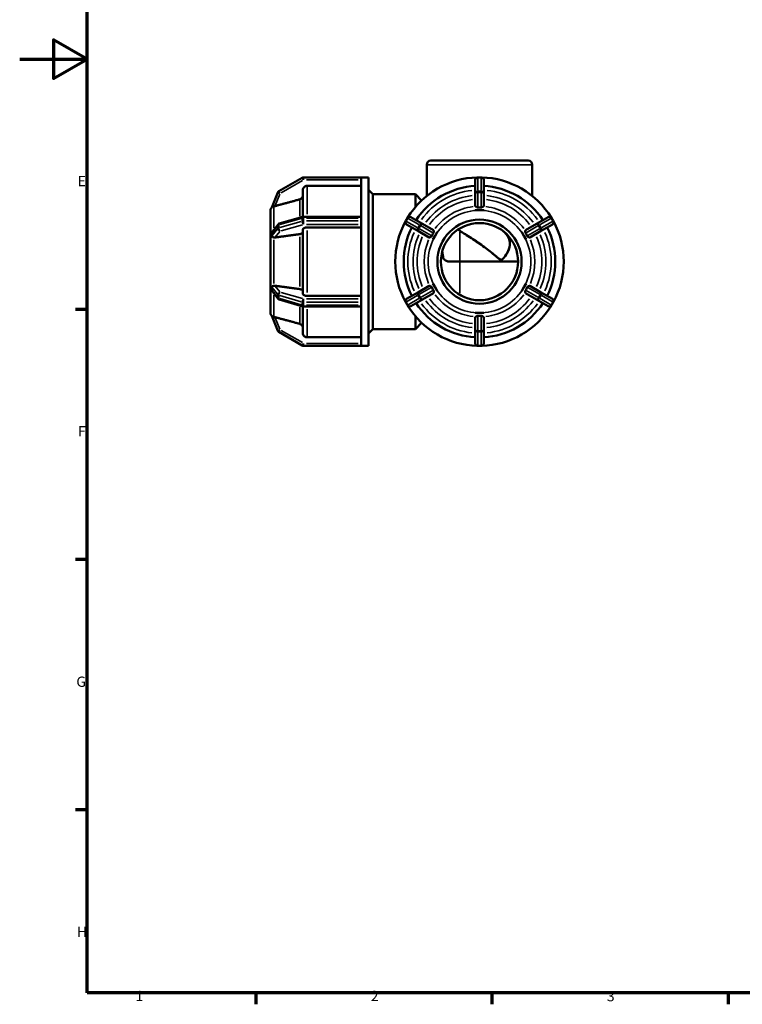
# Model space of a CAD drawing. Units: millimetres. Extents: x 0 to 898, y 0 to 594.
# Drawn here: x 0 to 214, y 17 to 309 of the extents above; entities that cross this region are included whole.
import ezdxf

# ---------------------------------------------------------------- set-up
doc = ezdxf.new("R2010")
doc.units = ezdxf.units.MM
for name, color, linetype, lineweight in [('Border (ANSI)', 7, 'Continuous', 70), ('Visible (ANSI)', 7, 'Continuous', 50), ('Visible Narrow (ANSI)', 7, 'Continuous', 35)]:
    doc.layers.add(name, color=color, linetype=linetype, lineweight=lineweight)
doc.styles.add('Note Text (ANSI)', font='tahoma.ttf')

# ---------------------------------------------------------------- blocks, each defined once
blk = doc.blocks.new('Borders Default Border')
at = {"layer": 'Border (ANSI)'}
for p, q in [((20, 222.75), (16.55, 222.75)), ((20, 148.5), (16.55, 148.5)), ((20, 74.25), (16.55, 74.25)), ((70.08, 20), (70.08, 16.55)), ((140.17, 20), (140.17, 16.55)), ((210.25, 20), (210.25, 16.55))]:
    blk.add_line(p, q, dxfattribs=at)
at = {"layer": 'Border (ANSI)', "flags": 128}
for points in [[(20, 20), (20, 574), (821, 574), (821, 20), (20, 20)], [(0, 297), (20, 297), (10, 302.77), (10, 291.23), (20, 297)]]:
    blk.add_lwpolyline(points, dxfattribs=at)
at = {"layer": 'Border (ANSI)', "char_height": 3.05, "attachment_point": 7, "style": 'Note Text (ANSI)'}
for s, insert in [('E', (17.21, 258.35)), ('F', (17.29, 184.1)), ('G', (16.81, 109.79)), ('H', (16.97, 35.6)), ('1', (34.35, 16.55)), ('2', (104.2, 16.55)), ('3', (174.26, 16.49))]:
    blk.add_mtext(s, dxfattribs=dict(at, insert=insert))

msp = doc.modelspace()

# ---------------------------------------------------------------- linework, layer by layer
at = {"layer": 'Visible (ANSI)'}
for p, q in [((122.034, 266.927), (150.886, 266.927)), ((120.784, 256.402), (120.784, 265.677)), ((152.136, 256.402), (152.136, 265.677)), ((83.869, 261.827), (76.885, 257.795)), ((101.3, 261.927), (84.244, 261.927)), ((101.3, 261.927), (101.3, 261.92)), ((103.5, 261.927), (101.3, 261.927)), ((101.3, 261.92), (101.3, 249.947)), ((103.5, 261.927), (103.5, 211.927)), ((135.21, 261.177), (135.21, 257.145)), ((136.96, 261.927), (135.96, 261.927)), ((137.71, 257.145), (137.71, 261.177)), ((76.563, 257.423), (74.798, 252.997)), ((84.043, 250.208), (84.043, 258.141)), ((101.3, 259.393), (85.293, 259.393)), ((104.82, 256.927), (103.5, 258.247)), ((135.21, 257.145), (135.21, 253.414)), ((137.71, 253.414), (137.71, 257.145)), ((104.82, 256.927), (104.82, 216.927)), ((117.428, 256.927), (104.82, 256.927)), ((117.428, 256.927), (117.428, 253.138)), ((119.273, 255.082), (117.428, 256.927)), ((74.461, 252.153), (74.46, 252.15)), ((74.46, 245.621), (74.46, 252.15)), ((74.46, 252.15), (74.461, 252.149)), ((135.21, 252.15), (135.21, 252.153)), ((136.46, 252.15), (135.21, 252.15)), ((135.21, 252.149), (135.21, 252.15)), ((137.71, 252.15), (136.46, 252.15)), ((137.71, 252.153), (137.71, 252.15)), ((137.71, 252.15), (137.71, 252.149)), ((77.052, 248.19), (84.036, 250.206)), ((84.244, 250.235), (101.3, 250.235)), ((101.3, 249.947), (101.3, 249.86)), ((101.3, 249.86), (101.3, 249.427)), ((101.3, 249.427), (101.3, 248.994)), ((101.3, 248.994), (101.3, 248.9)), ((101.3, 248.9), (101.3, 224.954)), ((115.059, 249.86), (114.559, 248.994)), ((119.576, 248.119), (116.084, 250.135)), ((156.836, 250.135), (153.344, 248.119)), ((158.36, 248.994), (157.86, 249.86)), ((74.46, 245.621), (74.461, 245.623)), ((74.46, 244.539), (74.46, 245.621)), ((74.984, 245.819), (76.674, 247.937)), ((84.043, 227.403), (84.043, 246.451)), ((101.3, 247.077), (85.293, 247.077)), ((114.834, 247.97), (118.326, 245.954)), ((118.326, 245.954), (121.557, 244.088)), ((122.807, 246.253), (119.576, 248.119)), ((123.901, 245.621), (123.276, 244.539)), ((123.899, 245.623), (123.901, 245.621)), ((123.901, 245.621), (123.902, 245.621)), ((149.017, 245.621), (149.018, 245.621)), ((149.018, 245.621), (149.021, 245.623)), ((149.643, 244.539), (149.018, 245.621)), ((153.344, 248.119), (150.112, 246.253)), ((151.362, 244.088), (154.594, 245.954)), ((154.594, 245.954), (158.086, 247.97)), ((74.46, 243.456), (74.46, 244.539)), ((74.461, 243.458), (74.46, 243.456)), ((74.46, 243.456), (74.461, 243.456)), ((74.46, 230.398), (74.46, 243.456)), ((122.651, 243.456), (122.649, 243.458)), ((123.276, 244.539), (122.651, 243.456)), ((122.652, 243.456), (122.651, 243.456)), ((150.268, 243.456), (149.643, 244.539)), ((150.268, 243.456), (150.267, 243.456)), ((150.271, 243.458), (150.268, 243.456)), ((130.672, 236.927), (127.692, 236.927)), ((147.915, 236.927), (130.672, 236.927)), ((74.461, 230.399), (74.46, 230.398)), ((74.46, 229.316), (74.46, 230.398)), ((74.46, 230.398), (74.461, 230.397)), ((74.46, 228.233), (74.46, 229.316)), ((74.461, 228.232), (74.46, 228.233)), ((74.46, 221.704), (74.46, 228.233)), ((76.674, 225.918), (74.984, 228.036)), ((118.326, 227.901), (114.834, 225.885)), ((121.557, 229.767), (118.326, 227.901)), ((122.649, 230.397), (122.651, 230.398)), ((122.651, 230.398), (122.652, 230.399)), ((122.651, 230.398), (123.276, 229.316)), ((123.276, 229.316), (123.901, 228.233)), ((123.901, 228.233), (123.899, 228.232)), ((123.902, 228.234), (123.901, 228.233)), ((149.018, 228.233), (149.017, 228.234)), ((149.018, 228.233), (149.643, 229.316)), ((149.021, 228.232), (149.018, 228.233)), ((149.643, 229.316), (150.268, 230.398)), ((150.267, 230.399), (150.268, 230.398)), ((150.268, 230.398), (150.271, 230.397)), ((154.594, 227.901), (151.362, 229.767)), ((158.086, 225.885), (154.594, 227.901)), ((84.036, 223.649), (77.052, 225.665)), ((85.293, 226.777), (101.3, 226.777)), ((116.084, 223.72), (119.576, 225.736)), ((119.576, 225.736), (122.807, 227.602)), ((150.112, 227.602), (153.344, 225.736)), ((153.344, 225.736), (156.836, 223.72)), ((84.043, 215.714), (84.043, 223.647)), ((101.3, 223.619), (84.244, 223.619)), ((101.3, 224.954), (101.3, 224.86)), ((101.3, 224.86), (101.3, 224.427)), ((101.3, 224.427), (101.3, 223.994)), ((101.3, 223.994), (101.3, 223.908)), ((101.3, 223.908), (101.3, 211.935)), ((114.559, 224.86), (115.059, 223.994)), ((157.86, 223.994), (158.36, 224.86)), ((74.461, 221.705), (74.46, 221.704)), ((74.46, 221.704), (74.461, 221.701)), ((74.798, 220.857), (76.563, 216.432)), ((117.428, 220.717), (117.428, 216.927)), ((135.21, 221.704), (135.21, 221.705)), ((135.21, 221.704), (136.46, 221.704)), ((135.21, 221.701), (135.21, 221.704)), ((135.21, 220.441), (135.21, 216.71)), ((136.46, 221.704), (137.71, 221.704)), ((137.71, 221.705), (137.71, 221.704)), ((137.71, 221.704), (137.71, 221.701)), ((137.71, 216.71), (137.71, 220.441)), ((104.82, 216.927), (103.5, 215.607)), ((117.428, 216.927), (104.82, 216.927)), ((119.273, 218.772), (117.428, 216.927)), ((135.21, 216.71), (135.21, 212.677)), ((137.71, 212.677), (137.71, 216.71)), ((76.885, 216.06), (83.869, 212.028)), ((85.293, 214.462), (101.3, 214.462)), ((84.244, 211.927), (101.3, 211.927)), ((101.3, 211.935), (101.3, 211.927)), ((103.5, 211.927), (101.3, 211.927)), ((135.96, 211.927), (136.96, 211.927))]:
    msp.add_line(p, q, dxfattribs=at)
for radius in [12.5, 11.456]:
    msp.add_circle((136.46, 236.927), radius, dxfattribs=at)
for centre, radius, start, end in [((122.034, 265.677), 1.25, 90, 180), ((150.886, 265.677), 1.25, 0, 90), ((84.244, 261.177), 0.75, 90, 120), ((136.46, 236.927), 25, 91.38542, 148.61458), ((135.96, 261.177), 0.75, 90, 180), ((136.96, 261.177), 0.75, 0, 90), ((136.46, 236.927), 25, 31.38542, 88.61458), ((77.26, 257.145), 0.75, 120, 158.24976), ((136.46, 236.927), 22.5, 93.18474, 146.81526), ((136.46, 236.927), 22.5, 33.18474, 86.81526), ((75.71, 252.15), 1.25, 136.49952, 180), ((84.244, 249.485), 0.75, 90, 106.10211), ((136.46, 236.927), 25, 151.38542, 208.61458), ((115.209, 248.619), 0.75, 150, 240), ((115.709, 249.485), 0.75, 60, 150), ((157.211, 249.485), 0.75, 30, 120), ((157.711, 248.619), 0.75, 300, 30), ((136.46, 236.927), 25, 331.38542, 28.61458), ((77.26, 247.469), 0.75, 106.10211, 141.41263), ((136.46, 236.927), 22.5, 153.18474, 206.81526), ((136.46, 236.927), 22.5, 333.18474, 26.81526), ((77.26, 226.385), 0.75, 218.58737, 253.89789), ((115.209, 225.235), 0.75, 120, 210), ((157.711, 225.235), 0.75, 330, 60), ((84.244, 224.369), 0.75, 253.89789, 270), ((115.709, 224.369), 0.75, 210, 300), ((136.46, 236.927), 25, 211.38542, 268.61458), ((136.46, 236.927), 22.5, 213.18474, 266.81526), ((136.46, 236.927), 25, 271.38542, 328.61458), ((136.46, 236.927), 22.5, 273.18474, 326.81526), ((157.211, 224.369), 0.75, 240, 330), ((75.71, 221.704), 1.25, 180, 223.50048), ((77.26, 216.71), 0.75, 201.75024, 240), ((84.244, 212.677), 0.75, 240, 270), ((135.96, 212.677), 0.75, 180, 270), ((136.96, 212.677), 0.75, 270, 0)]:
    msp.add_arc(centre, radius, start, end, dxfattribs=at)
for points, knots in [([(85.293, 259.393), (85.139, 259.393), (84.957, 259.356), (84.672, 259.238), (84.518, 259.135), (84.3, 258.917), (84.197, 258.763), (84.079, 258.477), (84.043, 258.295), (84.043, 258.141)], [0, 0, 0, 0, 0.04625641, 0.04625641, 0.09254942, 0.09254942, 0.13888947, 0.13888947, 0.18527327, 0.18527327, 0.18527327, 0.18527327]), ([(84.043, 256.597), (84.043, 256.442), (84.007, 256.26), (83.889, 255.974), (83.786, 255.82), (83.567, 255.602), (83.414, 255.499), (83.223, 255.419), (83.171, 255.401), (83.117, 255.387)], [0.18529753, 0.18529753, 0.18529753, 0.18529753, 0.23170372, 0.23170372, 0.2780663, 0.2780663, 0.3243679, 0.3243679, 0.33995548, 0.33995548, 0.33995548, 0.33995548]), ([(75.386, 253.316), (75.32, 253.3), (75.257, 253.279), (75.077, 253.206), (74.982, 253.145), (74.88, 253.068), (74.849, 253.041), (74.815, 253.011), (74.805, 253.002), (74.798, 252.997), (74.797, 252.996), (74.798, 252.997)], [-0.2497858, -0.2497858, -0.2497858, -0.2497858, -0.23044608, -0.23044608, -0.19083715, -0.19083715, -0.16835924, -0.16835924, -0.15379967, -0.15379967, -0.14693012, -0.14693012, -0.14693012, -0.14693012]), ([(75.771, 253.414), (75.764, 253.412), (75.757, 253.41), (75.749, 253.408), (75.637, 253.378), (75.517, 253.347), (75.398, 253.318), (75.392, 253.317), (75.386, 253.316)], [0.507796856, 0.507796856, 0.507796856, 0.507796856, 0.510070297, 0.510070297, 0.510070297, 0.544782368, 0.544782368, 0.546615635, 0.546615635, 0.546615635, 0.546615635]), ([(135.282, 253.316), (135.28, 253.317), (135.277, 253.318), (135.233, 253.347), (135.212, 253.378), (135.21, 253.408), (135.21, 253.41), (135.21, 253.412), (135.21, 253.414)], [0.473524956, 0.473524956, 0.473524956, 0.473524956, 0.475358225, 0.475358225, 0.510070297, 0.510070297, 0.510070297, 0.512343738, 0.512343738, 0.512343738, 0.512343738]), ([(135.96, 252.997), (135.932, 252.996), (135.905, 252.997), (135.822, 253.01), (135.774, 253.028), (135.646, 253.084), (135.554, 253.142), (135.394, 253.245), (135.329, 253.287), (135.282, 253.316)], [-0.1465818, -0.1465818, -0.1465818, -0.1465818, -0.13650355, -0.13650355, -0.11683378, -0.11683378, -0.07303231, -0.07303231, -0.03388567, -0.03388567, -0.03388567, -0.03388567]), ([(136.96, 252.997), (136.788, 253.007), (136.62, 253.011), (136.46, 253.011), (136.299, 253.011), (136.131, 253.007), (135.96, 252.997)], [-0.048203881, -0.048203881, -0.048203881, -0.048203881, 0, 0, 0, 0.048203881, 0.048203881, 0.048203881, 0.048203881]), ([(137.638, 253.316), (137.611, 253.3), (137.578, 253.279), (137.464, 253.206), (137.373, 253.145), (137.235, 253.068), (137.182, 253.041), (137.093, 253.011), (137.055, 253.002), (136.997, 252.997), (136.978, 252.996), (136.96, 252.997)], [-0.2497858, -0.2497858, -0.2497858, -0.2497858, -0.23044608, -0.23044608, -0.19083715, -0.19083715, -0.16835924, -0.16835924, -0.15379967, -0.15379967, -0.14693012, -0.14693012, -0.14693012, -0.14693012]), ([(137.71, 253.414), (137.71, 253.412), (137.71, 253.41), (137.71, 253.408), (137.707, 253.378), (137.687, 253.347), (137.642, 253.318), (137.64, 253.317), (137.638, 253.316)], [0.507796856, 0.507796856, 0.507796856, 0.507796856, 0.510070297, 0.510070297, 0.510070297, 0.544782368, 0.544782368, 0.546615635, 0.546615635, 0.546615635, 0.546615635]), ([(74.798, 245.395), (74.797, 245.419), (74.799, 245.444), (74.814, 245.517), (74.831, 245.569), (74.892, 245.69), (74.932, 245.755), (74.984, 245.819)], [-0.161103041, -0.161103041, -0.161103041, -0.161103041, -0.144475145, -0.144475145, -0.115686696, -0.115686696, -0.087873588, -0.087873588, -0.087873588, -0.087873588]), ([(84.043, 245.68), (84.043, 245.602), (84.007, 245.511), (83.889, 245.368), (83.786, 245.291), (83.567, 245.182), (83.414, 245.13), (83.223, 245.091), (83.171, 245.082), (83.117, 245.075)], [0.18529753, 0.18529753, 0.18529753, 0.18529753, 0.23170372, 0.23170372, 0.2780663, 0.2780663, 0.3243679, 0.3243679, 0.33995548, 0.33995548, 0.33995548, 0.33995548]), ([(85.293, 247.077), (85.139, 247.077), (84.957, 247.059), (84.672, 247), (84.518, 246.949), (84.3, 246.84), (84.197, 246.763), (84.079, 246.62), (84.043, 246.529), (84.043, 246.451)], [0, 0, 0, 0, 0.04625641, 0.04625641, 0.09254942, 0.09254942, 0.13888947, 0.13888947, 0.18527327, 0.18527327, 0.18527327, 0.18527327]), ([(122.856, 246.141), (122.856, 246.136), (122.856, 246.13), (122.858, 246.053), (122.865, 245.951), (122.872, 245.75), (122.873, 245.648), (122.846, 245.507), (122.831, 245.467), (122.808, 245.42), (122.801, 245.408), (122.793, 245.395)], [-0.23355076, -0.23355076, -0.23355076, -0.23355076, -0.230925445, -0.230925445, -0.200842797, -0.200842797, -0.174528669, -0.174528669, -0.160490857, -0.160490857, -0.155019992, -0.155019992, -0.155019992, -0.155019992]), ([(122.807, 246.253), (122.809, 246.252), (122.811, 246.251), (122.812, 246.25), (122.837, 246.233), (122.853, 246.2), (122.856, 246.147), (122.856, 246.144), (122.856, 246.141)], [0.507796856, 0.507796856, 0.507796856, 0.507796856, 0.510070297, 0.510070297, 0.510070297, 0.544782368, 0.544782368, 0.546615633, 0.546615633, 0.546615633, 0.546615633]), ([(143.409, 246.035), (144.029, 245.561), (144.506, 245.047), (145.4, 243.631), (145.585, 242.698), (145.338, 240.613), (144.811, 239.573), (143.925, 238.322), (143.643, 237.996), (143.304, 237.686), (143.196, 237.606), (143.048, 237.535), (143, 237.518), (142.929, 237.503), (142.905, 237.5), (142.861, 237.497), (142.841, 237.497), (142.795, 237.501), (142.77, 237.504), (142.7, 237.52), (142.657, 237.535), (142.351, 237.669), (142.036, 237.946), (141.331, 238.541), (140.388, 239.371), (137.757, 241.386), (136.35, 242.362), (133.719, 244.105), (132.509, 244.87), (131.17, 245.718), (130.916, 245.879), (130.672, 246.035)], [-3.1527372, -3.1527372, -3.1527372, -3.1527372, -3.0344284, -3.0344284, -2.8414864, -2.8414864, -2.6134055, -2.6134055, -2.50409, -2.50409, -2.4478036, -2.4478036, -2.4221968, -2.4221968, -2.4093133, -2.4093133, -2.398105, -2.398105, -2.3834764, -2.3834764, -2.357417, -2.357417, -2.1931967, -2.1931967, -1.7838558, -1.7838558, -1.3617051, -1.3617051, -0.974172, -0.974172, -0.8791546, -0.8791546, -0.8791546, -0.8791546]), ([(130.672, 246.035), (131.634, 245.423), (132.752, 244.721), (135.256, 243.097), (136.636, 242.173), (139.935, 239.77), (141.316, 238.55), (142.218, 237.795), (142.462, 237.604), (142.708, 237.518), (142.744, 237.509), (142.803, 237.5), (142.825, 237.498), (142.867, 237.497), (142.888, 237.498), (142.938, 237.504), (142.967, 237.51), (143.075, 237.542), (143.162, 237.587), (143.417, 237.777), (143.586, 237.946), (144.109, 238.551), (144.725, 239.363), (145.524, 241.426), (145.626, 242.436), (145.105, 244.235), (144.594, 245.027), (143.648, 245.846), (143.531, 245.941), (143.409, 246.035)], [3.5512311, 3.5512311, 3.5512311, 3.5512311, 4.3371868, 4.3371868, 5.1937352, 5.1937352, 6.4277271, 6.4277271, 7.0966555, 7.0966555, 7.2092565, 7.2092565, 7.2734774, 7.2734774, 7.3315025, 7.3315025, 7.4108318, 7.4108318, 7.6256822, 7.6256822, 7.9413856, 7.9413856, 8.5874998, 8.5874998, 9.2084535, 9.2084535, 9.7324876, 9.7324876, 9.8022903, 9.8022903, 9.8022903, 9.8022903]), ([(150.127, 245.395), (150.111, 245.419), (150.099, 245.444), (150.071, 245.517), (150.06, 245.569), (150.044, 245.736), (150.051, 245.858), (150.06, 246.035), (150.063, 246.096), (150.064, 246.141)], [-0.16110304, -0.16110304, -0.16110304, -0.16110304, -0.14447515, -0.14447515, -0.1156867, -0.1156867, -0.0663107, -0.0663107, -0.03387281, -0.03387281, -0.03387281, -0.03387281]), ([(150.064, 246.141), (150.064, 246.144), (150.064, 246.147), (150.066, 246.2), (150.083, 246.233), (150.107, 246.25), (150.109, 246.251), (150.111, 246.252), (150.112, 246.253)], [0.473524956, 0.473524956, 0.473524956, 0.473524956, 0.475358225, 0.475358225, 0.510070297, 0.510070297, 0.510070297, 0.512343738, 0.512343738, 0.512343738, 0.512343738]), ([(75.386, 244.102), (75.257, 244.131), (75.14, 244.171), (74.952, 244.264), (74.88, 244.316), (74.815, 244.416), (74.804, 244.452), (74.798, 244.498), (74.797, 244.513), (74.798, 244.529)], [-0.234544903, -0.234544903, -0.234544903, -0.234544903, -0.207456573, -0.207456573, -0.180750922, -0.180750922, -0.165263186, -0.165263186, -0.158210548, -0.158210548, -0.158210548, -0.158210548]), ([(74.798, 244.529), (74.801, 244.682), (74.803, 244.83), (74.803, 244.969), (74.803, 245.108), (74.801, 245.252), (74.798, 245.395)], [1.036737938, 1.036737938, 1.036737938, 1.036737938, 1.08494182, 1.08494182, 1.08494182, 1.133145701, 1.133145701, 1.133145701, 1.133145701]), ([(75.771, 244.088), (75.764, 244.087), (75.757, 244.086), (75.749, 244.085), (75.637, 244.072), (75.517, 244.075), (75.398, 244.099), (75.392, 244.1), (75.386, 244.102)], [0.507796856, 0.507796856, 0.507796856, 0.507796856, 0.510070297, 0.510070297, 0.510070297, 0.544782368, 0.544782368, 0.546615637, 0.546615637, 0.546615637, 0.546615637]), ([(121.678, 244.102), (121.676, 244.1), (121.674, 244.099), (121.627, 244.075), (121.59, 244.072), (121.563, 244.085), (121.561, 244.086), (121.559, 244.087), (121.557, 244.088)], [0.473524956, 0.473524956, 0.473524956, 0.473524956, 0.475358225, 0.475358225, 0.510070297, 0.510070297, 0.510070297, 0.512343738, 0.512343738, 0.512343738, 0.512343738]), ([(122.293, 244.529), (122.28, 244.505), (122.265, 244.482), (122.207, 244.409), (122.159, 244.372), (122.037, 244.287), (121.93, 244.232), (121.772, 244.151), (121.718, 244.124), (121.678, 244.102)], [-0.15709467, -0.15709467, -0.15709467, -0.15709467, -0.14631463, -0.14631463, -0.12218052, -0.12218052, -0.06868867, -0.06868867, -0.03458663, -0.03458663, -0.03458663, -0.03458663]), ([(122.793, 245.395), (122.699, 245.252), (122.611, 245.108), (122.531, 244.969), (122.451, 244.83), (122.37, 244.682), (122.293, 244.529)], [-0.048203881, -0.048203881, -0.048203881, -0.048203881, 0, 0, 0, 0.048203881, 0.048203881, 0.048203881, 0.048203881]), ([(150.627, 244.529), (150.549, 244.682), (150.469, 244.83), (150.389, 244.969), (150.308, 245.108), (150.221, 245.252), (150.127, 245.395)], [1.036737938, 1.036737938, 1.036737938, 1.036737938, 1.08494182, 1.08494182, 1.08494182, 1.133145701, 1.133145701, 1.133145701, 1.133145701]), ([(151.241, 244.102), (151.188, 244.131), (151.108, 244.171), (150.93, 244.264), (150.831, 244.316), (150.708, 244.416), (150.676, 244.452), (150.644, 244.498), (150.635, 244.513), (150.627, 244.529)], [-0.234544903, -0.234544903, -0.234544903, -0.234544903, -0.207456573, -0.207456573, -0.180750922, -0.180750922, -0.165263186, -0.165263186, -0.158210548, -0.158210548, -0.158210548, -0.158210548]), ([(151.362, 244.088), (151.361, 244.087), (151.359, 244.086), (151.357, 244.085), (151.33, 244.072), (151.293, 244.075), (151.246, 244.099), (151.244, 244.1), (151.241, 244.102)], [0.507796856, 0.507796856, 0.507796856, 0.507796856, 0.510070297, 0.510070297, 0.510070297, 0.544782368, 0.544782368, 0.546615637, 0.546615637, 0.546615637, 0.546615637]), ([(125.686, 238.177), (125.646, 238.525), (125.589, 238.872), (125.475, 239.417), (125.427, 239.619), (125.375, 239.819)], [3.76316627, 3.76316627, 3.76316627, 3.76316627, 3.86773679, 3.86773679, 3.92972902, 3.92972902, 3.92972902, 3.92972902]), ([(127.692, 236.927), (127.647, 236.927), (127.602, 236.928), (127.245, 236.943), (126.93, 237), (126.425, 237.203), (126.241, 237.316), (125.975, 237.553), (125.874, 237.676), (125.741, 237.928), (125.701, 238.05), (125.686, 238.177)], [-0.23509056, -0.23509056, -0.23509056, -0.23509056, -0.2238076, -0.2238076, -0.14481642, -0.14481642, -0.08565885, -0.08565885, -0.03859994, -0.03859994, 0, 0, 0, 0]), ([(74.798, 229.325), (74.797, 229.35), (74.799, 229.373), (74.816, 229.445), (74.841, 229.483), (74.917, 229.568), (75.002, 229.623), (75.2, 229.703), (75.288, 229.731), (75.386, 229.753)], [-0.15709467, -0.15709467, -0.15709467, -0.15709467, -0.14631463, -0.14631463, -0.12218052, -0.12218052, -0.06868867, -0.06868867, -0.03458663, -0.03458663, -0.03458663, -0.03458663]), ([(74.984, 228.036), (74.914, 228.123), (74.861, 228.215), (74.811, 228.348), (74.802, 228.388), (74.798, 228.435), (74.797, 228.447), (74.798, 228.459)], [-0.198507909, -0.198507909, -0.198507909, -0.198507909, -0.174528669, -0.174528669, -0.160490857, -0.160490857, -0.155019992, -0.155019992, -0.155019992, -0.155019992]), ([(74.798, 228.459), (74.801, 228.603), (74.803, 228.746), (74.803, 228.886), (74.803, 229.025), (74.801, 229.172), (74.798, 229.325)], [-0.048203881, -0.048203881, -0.048203881, -0.048203881, 0, 0, 0, 0.048203881, 0.048203881, 0.048203881, 0.048203881]), ([(75.386, 229.753), (75.392, 229.755), (75.398, 229.756), (75.517, 229.78), (75.637, 229.782), (75.749, 229.77), (75.757, 229.769), (75.764, 229.768), (75.771, 229.767)], [0.473524956, 0.473524956, 0.473524956, 0.473524956, 0.475358225, 0.475358225, 0.510070297, 0.510070297, 0.510070297, 0.512343738, 0.512343738, 0.512343738, 0.512343738]), ([(83.117, 228.78), (83.171, 228.773), (83.223, 228.764), (83.414, 228.724), (83.567, 228.673), (83.786, 228.564), (83.889, 228.486), (84.007, 228.344), (84.043, 228.253), (84.043, 228.175)], [0.40127516, 0.40127516, 0.40127516, 0.40127516, 0.41686274, 0.41686274, 0.46316434, 0.46316434, 0.50952692, 0.50952692, 0.55593311, 0.55593311, 0.55593311, 0.55593311]), ([(121.557, 229.767), (121.559, 229.768), (121.561, 229.769), (121.563, 229.77), (121.59, 229.782), (121.627, 229.78), (121.674, 229.756), (121.676, 229.755), (121.678, 229.753)], [0.507796856, 0.507796856, 0.507796856, 0.507796856, 0.510070297, 0.510070297, 0.510070297, 0.544782368, 0.544782368, 0.546615637, 0.546615637, 0.546615637, 0.546615637]), ([(121.678, 229.753), (121.731, 229.724), (121.811, 229.684), (121.99, 229.591), (122.088, 229.538), (122.212, 229.438), (122.243, 229.403), (122.276, 229.356), (122.285, 229.341), (122.293, 229.325)], [-0.234544903, -0.234544903, -0.234544903, -0.234544903, -0.207456573, -0.207456573, -0.180750922, -0.180750922, -0.165263186, -0.165263186, -0.158210548, -0.158210548, -0.158210548, -0.158210548]), ([(122.293, 229.325), (122.37, 229.172), (122.451, 229.025), (122.531, 228.886), (122.611, 228.746), (122.699, 228.603), (122.793, 228.459)], [1.036737938, 1.036737938, 1.036737938, 1.036737938, 1.08494182, 1.08494182, 1.08494182, 1.133145701, 1.133145701, 1.133145701, 1.133145701]), ([(122.793, 228.459), (122.808, 228.436), (122.821, 228.411), (122.849, 228.338), (122.86, 228.285), (122.875, 228.119), (122.869, 227.997), (122.86, 227.819), (122.857, 227.758), (122.856, 227.713)], [-0.16110304, -0.16110304, -0.16110304, -0.16110304, -0.14447515, -0.14447515, -0.1156867, -0.1156867, -0.0663107, -0.0663107, -0.03387281, -0.03387281, -0.03387281, -0.03387281]), ([(150.064, 227.713), (150.063, 227.719), (150.063, 227.725), (150.061, 227.802), (150.054, 227.903), (150.048, 228.105), (150.047, 228.207), (150.074, 228.348), (150.088, 228.388), (150.112, 228.435), (150.119, 228.447), (150.127, 228.459)], [-0.23355076, -0.23355076, -0.23355076, -0.23355076, -0.230925445, -0.230925445, -0.200842797, -0.200842797, -0.174528669, -0.174528669, -0.160490857, -0.160490857, -0.155019992, -0.155019992, -0.155019992, -0.155019992]), ([(150.127, 228.459), (150.221, 228.603), (150.308, 228.746), (150.389, 228.886), (150.469, 229.025), (150.549, 229.172), (150.627, 229.325)], [-0.048203881, -0.048203881, -0.048203881, -0.048203881, 0, 0, 0, 0.048203881, 0.048203881, 0.048203881, 0.048203881]), ([(150.627, 229.325), (150.639, 229.35), (150.654, 229.373), (150.712, 229.445), (150.761, 229.483), (150.883, 229.568), (150.99, 229.623), (151.147, 229.703), (151.201, 229.731), (151.241, 229.753)], [-0.15709467, -0.15709467, -0.15709467, -0.15709467, -0.14631463, -0.14631463, -0.12218052, -0.12218052, -0.06868867, -0.06868867, -0.03458663, -0.03458663, -0.03458663, -0.03458663]), ([(151.241, 229.753), (151.244, 229.755), (151.246, 229.756), (151.293, 229.78), (151.33, 229.782), (151.357, 229.77), (151.359, 229.769), (151.361, 229.768), (151.362, 229.767)], [0.473524956, 0.473524956, 0.473524956, 0.473524956, 0.475358225, 0.475358225, 0.510070297, 0.510070297, 0.510070297, 0.512343738, 0.512343738, 0.512343738, 0.512343738]), ([(84.043, 227.403), (84.043, 227.326), (84.079, 227.235), (84.197, 227.092), (84.3, 227.015), (84.518, 226.906), (84.672, 226.854), (84.957, 226.795), (85.139, 226.777), (85.293, 226.777)], [-0.18527327, -0.18527327, -0.18527327, -0.18527327, -0.13888947, -0.13888947, -0.09254942, -0.09254942, -0.04625641, -0.04625641, 0, 0, 0, 0]), ([(122.856, 227.713), (122.856, 227.711), (122.856, 227.708), (122.853, 227.655), (122.837, 227.622), (122.812, 227.605), (122.811, 227.604), (122.809, 227.603), (122.807, 227.602)], [0.473524956, 0.473524956, 0.473524956, 0.473524956, 0.475358225, 0.475358225, 0.510070297, 0.510070297, 0.510070297, 0.512343738, 0.512343738, 0.512343738, 0.512343738]), ([(150.112, 227.602), (150.111, 227.603), (150.109, 227.604), (150.107, 227.605), (150.083, 227.622), (150.066, 227.655), (150.064, 227.708), (150.064, 227.711), (150.064, 227.713)], [0.507796856, 0.507796856, 0.507796856, 0.507796856, 0.510070297, 0.510070297, 0.510070297, 0.544782368, 0.544782368, 0.546615633, 0.546615633, 0.546615633, 0.546615633]), ([(74.798, 220.857), (74.797, 220.859), (74.799, 220.857), (74.814, 220.845), (74.834, 220.827), (74.899, 220.771), (74.973, 220.713), (75.163, 220.61), (75.269, 220.567), (75.386, 220.539)], [-0.1465818, -0.1465818, -0.1465818, -0.1465818, -0.13650355, -0.13650355, -0.11683378, -0.11683378, -0.07303231, -0.07303231, -0.03388567, -0.03388567, -0.03388567, -0.03388567]), ([(75.386, 220.539), (75.392, 220.538), (75.398, 220.536), (75.517, 220.508), (75.637, 220.477), (75.749, 220.447), (75.757, 220.445), (75.764, 220.443), (75.771, 220.441)], [0.473524956, 0.473524956, 0.473524956, 0.473524956, 0.475358225, 0.475358225, 0.510070297, 0.510070297, 0.510070297, 0.512343738, 0.512343738, 0.512343738, 0.512343738]), ([(135.21, 220.441), (135.21, 220.443), (135.21, 220.445), (135.21, 220.447), (135.212, 220.477), (135.233, 220.508), (135.277, 220.536), (135.28, 220.538), (135.282, 220.539)], [0.507796856, 0.507796856, 0.507796856, 0.507796856, 0.510070297, 0.510070297, 0.510070297, 0.544782368, 0.544782368, 0.546615635, 0.546615635, 0.546615635, 0.546615635]), ([(135.282, 220.539), (135.309, 220.555), (135.341, 220.576), (135.455, 220.649), (135.547, 220.71), (135.685, 220.787), (135.738, 220.813), (135.827, 220.844), (135.864, 220.853), (135.923, 220.858), (135.941, 220.858), (135.96, 220.857)], [-0.2497858, -0.2497858, -0.2497858, -0.2497858, -0.23044608, -0.23044608, -0.19083715, -0.19083715, -0.16835924, -0.16835924, -0.15379967, -0.15379967, -0.14693012, -0.14693012, -0.14693012, -0.14693012]), ([(135.96, 220.857), (136.131, 220.848), (136.299, 220.844), (136.46, 220.844), (136.62, 220.844), (136.788, 220.848), (136.96, 220.857)], [1.036737938, 1.036737938, 1.036737938, 1.036737938, 1.08494182, 1.08494182, 1.08494182, 1.133145701, 1.133145701, 1.133145701, 1.133145701]), ([(136.96, 220.857), (136.988, 220.859), (137.015, 220.857), (137.097, 220.845), (137.146, 220.827), (137.273, 220.771), (137.366, 220.713), (137.526, 220.61), (137.591, 220.567), (137.638, 220.539)], [-0.1465818, -0.1465818, -0.1465818, -0.1465818, -0.13650355, -0.13650355, -0.11683378, -0.11683378, -0.07303231, -0.07303231, -0.03388567, -0.03388567, -0.03388567, -0.03388567]), ([(137.638, 220.539), (137.64, 220.538), (137.642, 220.536), (137.687, 220.508), (137.707, 220.477), (137.71, 220.447), (137.71, 220.445), (137.71, 220.443), (137.71, 220.441)], [0.473524956, 0.473524956, 0.473524956, 0.473524956, 0.475358225, 0.475358225, 0.510070297, 0.510070297, 0.510070297, 0.512343738, 0.512343738, 0.512343738, 0.512343738]), ([(83.117, 218.468), (83.171, 218.453), (83.223, 218.435), (83.414, 218.356), (83.567, 218.253), (83.786, 218.035), (83.889, 217.88), (84.007, 217.595), (84.043, 217.413), (84.043, 217.258)], [0.40127516, 0.40127516, 0.40127516, 0.40127516, 0.41686274, 0.41686274, 0.46316434, 0.46316434, 0.50952692, 0.50952692, 0.55593311, 0.55593311, 0.55593311, 0.55593311]), ([(84.043, 215.714), (84.043, 215.56), (84.079, 215.378), (84.197, 215.092), (84.3, 214.938), (84.518, 214.719), (84.672, 214.616), (84.957, 214.498), (85.139, 214.462), (85.293, 214.462)], [-0.18527327, -0.18527327, -0.18527327, -0.18527327, -0.13888947, -0.13888947, -0.09254942, -0.09254942, -0.04625641, -0.04625641, 0, 0, 0, 0])]:
    msp.add_open_spline(points, degree=3, knots=knots, dxfattribs=at)
for points, weights in [([(83.117, 255.387), (79.237, 254.345), (75.771, 253.414)], [1, 1.00167836376, 1.0001769195]), ([(83.117, 245.075), (79.237, 244.554), (75.771, 244.088)], [1, 1.00167866102, 1.00017751248]), ([(75.771, 229.767), (79.237, 229.301), (83.117, 228.78)], [1.00017751249, 1.00167866112, 1]), ([(75.771, 220.441), (79.237, 219.51), (83.117, 218.468)], [1.0001775125, 1.00167866121, 1])]:
    msp.add_rational_spline(points, weights, degree=2, dxfattribs=at)
for points in [[(74.461, 252.153), (74.461, 252.152), (74.461, 252.151), (74.461, 252.149)], [(135.21, 252.153), (135.635, 252.149), (136.064, 252.15), (136.46, 252.15)], [(136.46, 252.15), (136.057, 252.15), (135.638, 252.151), (135.21, 252.149)], [(136.46, 252.15), (136.856, 252.15), (137.285, 252.149), (137.71, 252.153)], [(137.71, 252.149), (137.282, 252.151), (136.863, 252.15), (136.46, 252.15)], [(74.461, 245.623), (74.459, 245.253), (74.46, 244.882), (74.46, 244.539)], [(123.276, 244.539), (123.474, 244.882), (123.69, 245.253), (123.899, 245.623)], [(123.902, 245.621), (123.687, 245.252), (123.478, 244.889), (123.276, 244.539)], [(130.672, 246.035), (130.459, 246.17), (130.256, 246.303), (130.065, 246.432)], [(130.065, 246.432), (130.256, 246.303), (130.459, 246.17), (130.672, 246.035)], [(149.643, 244.539), (149.441, 244.889), (149.232, 245.252), (149.017, 245.621)], [(149.021, 245.623), (149.23, 245.253), (149.445, 244.882), (149.643, 244.539)], [(74.46, 244.539), (74.46, 244.196), (74.459, 243.824), (74.461, 243.458)], [(74.461, 243.458), (74.461, 243.457), (74.461, 243.456), (74.461, 243.456)], [(122.649, 243.458), (122.865, 243.824), (123.078, 244.196), (123.276, 244.539)], [(123.276, 244.539), (123.074, 244.189), (122.865, 243.827), (122.652, 243.456)], [(149.643, 244.539), (149.841, 244.196), (150.055, 243.824), (150.271, 243.458)], [(150.267, 243.456), (150.055, 243.827), (149.845, 244.189), (149.643, 244.539)], [(74.461, 230.397), (74.459, 230.031), (74.46, 229.659), (74.46, 229.316)], [(74.46, 229.316), (74.46, 228.973), (74.459, 228.602), (74.461, 228.232)], [(74.461, 230.399), (74.461, 230.398), (74.461, 230.398), (74.461, 230.397)], [(123.276, 229.316), (123.078, 229.659), (122.865, 230.031), (122.649, 230.397)], [(122.652, 230.399), (122.865, 230.028), (123.074, 229.666), (123.276, 229.316)], [(123.276, 229.316), (123.478, 228.966), (123.687, 228.603), (123.902, 228.234)], [(123.899, 228.232), (123.69, 228.602), (123.474, 228.973), (123.276, 229.316)], [(149.017, 228.234), (149.233, 228.604), (149.442, 228.967), (149.643, 229.316)], [(149.643, 229.316), (149.445, 228.973), (149.23, 228.602), (149.021, 228.232)], [(149.643, 229.316), (149.845, 229.665), (150.055, 230.027), (150.267, 230.399)], [(150.271, 230.397), (150.055, 230.031), (149.841, 229.659), (149.643, 229.316)], [(74.461, 221.705), (74.461, 221.704), (74.461, 221.703), (74.461, 221.701)], [(136.46, 221.704), (136.064, 221.704), (135.635, 221.706), (135.21, 221.701)], [(135.21, 221.705), (135.638, 221.704), (136.057, 221.704), (136.46, 221.704)], [(137.71, 221.701), (137.285, 221.706), (136.856, 221.704), (136.46, 221.704)], [(136.46, 221.704), (136.863, 221.704), (137.282, 221.704), (137.71, 221.705)]]:
    msp.add_open_spline(points, degree=3, dxfattribs=at)
at = {"layer": 'Visible Narrow (ANSI)'}
for p, q in [((151.943, 265.677), (120.977, 265.677)), ((77.609, 257.347), (83.895, 260.976)), ((84.215, 261.228), (83.87, 261.825)), ((84.244, 261.925), (84.244, 261.236)), ((85.097, 261.177), (100.447, 261.177)), ((135.96, 261.927), (135.96, 261.836)), ((135.96, 257.996), (135.96, 261.625)), ((136.01, 261.827), (136.91, 261.827)), ((136.96, 261.836), (136.96, 261.927)), ((136.96, 261.625), (136.96, 257.996)), ((77.205, 257.167), (76.566, 257.422)), ((76.886, 257.793), (77.231, 257.196)), ((85.293, 259.316), (85.293, 251.023)), ((135.96, 257.782), (135.96, 257.446)), ((135.96, 253.219), (135.96, 257.202)), ((136.91, 257.795), (136.01, 257.795)), ((136.01, 257.423), (136.91, 257.423)), ((136.96, 257.446), (136.96, 257.782)), ((136.96, 257.202), (136.96, 253.219)), ((75.846, 253.6), (77.186, 256.959)), ((83.117, 250.407), (83.117, 255.33)), ((75.386, 253.247), (75.386, 246.914)), ((77.234, 247.895), (83.52, 249.709)), ((83.52, 248.843), (77.234, 247.029)), ((83.869, 249.767), (83.869, 248.987)), ((84.244, 250.234), (84.244, 249.894)), ((84.244, 249.038), (84.244, 249.817)), ((84.244, 248.942), (84.244, 248.001)), ((85.097, 249.86), (100.447, 249.86)), ((100.447, 248.994), (85.097, 248.994)), ((114.559, 248.994), (114.638, 248.949)), ((114.671, 248.987), (115.121, 249.767)), ((117.964, 247.029), (114.821, 248.843)), ((115.138, 249.815), (115.059, 249.86)), ((115.321, 249.709), (118.464, 247.895)), ((154.456, 247.895), (157.599, 249.709)), ((158.099, 248.843), (154.956, 247.029)), ((157.86, 249.86), (157.782, 249.815)), ((157.798, 249.767), (158.248, 248.987)), ((158.282, 248.949), (158.36, 248.994)), ((74.886, 245.506), (76.475, 247.498)), ((76.475, 246.632), (74.886, 244.64)), ((75.846, 244.181), (77.186, 245.86)), ((76.563, 247.565), (76.563, 246.786)), ((76.885, 246.971), (76.885, 247.751)), ((77.609, 246.055), (83.895, 247.869)), ((85.097, 247.97), (100.447, 247.97)), ((85.293, 246.127), (85.293, 227.728)), ((118.149, 246.922), (118.44, 246.754)), ((118.613, 247.751), (118.163, 246.971)), ((118.485, 246.786), (118.935, 247.565)), ((118.94, 247.62), (118.649, 247.788)), ((122.101, 244.64), (118.652, 246.632)), ((119.152, 247.498), (122.601, 245.506)), ((130.672, 245.706), (130.672, 237.454)), ((150.318, 245.506), (153.768, 247.498)), ((154.268, 246.632), (150.818, 244.64)), ((154.27, 247.788), (153.98, 247.62)), ((153.985, 247.565), (154.435, 246.786)), ((154.756, 246.971), (154.306, 247.751)), ((154.48, 246.754), (154.77, 246.922)), ((75.386, 243.427), (75.386, 230.428)), ((83.117, 229.546), (83.117, 244.309)), ((130.672, 227.655), (130.672, 245.311)), ((74.886, 229.215), (76.475, 227.223)), ((76.475, 226.357), (74.886, 228.349)), ((77.186, 227.994), (75.846, 229.673)), ((118.652, 227.223), (122.101, 229.215)), ((122.601, 228.349), (119.152, 226.357)), ((153.768, 226.357), (150.318, 228.349)), ((150.818, 229.215), (154.268, 227.223)), ((75.386, 226.941), (75.386, 220.608)), ((76.563, 227.069), (76.563, 226.29)), ((76.885, 226.104), (76.885, 226.883)), ((77.234, 226.826), (83.52, 225.011)), ((83.52, 224.145), (77.234, 225.96)), ((83.895, 225.986), (77.609, 227.8)), ((84.244, 225.853), (84.244, 224.913)), ((100.447, 225.885), (85.097, 225.885)), ((114.821, 225.011), (117.964, 226.826)), ((118.464, 225.96), (115.321, 224.145)), ((118.44, 227.101), (118.149, 226.933)), ((118.163, 226.883), (118.613, 226.104)), ((118.935, 226.29), (118.485, 227.069)), ((118.649, 226.067), (118.94, 226.235)), ((153.98, 226.235), (154.27, 226.067)), ((154.435, 227.069), (153.985, 226.29)), ((154.306, 226.104), (154.756, 226.883)), ((157.599, 224.145), (154.456, 225.96)), ((154.77, 226.933), (154.48, 227.101)), ((154.956, 226.826), (158.099, 225.011)), ((83.117, 218.525), (83.117, 223.447)), ((83.869, 224.867), (83.869, 224.088)), ((84.244, 224.038), (84.244, 224.817)), ((84.244, 223.961), (84.244, 223.62)), ((85.097, 224.86), (100.447, 224.86)), ((100.447, 223.994), (85.097, 223.994)), ((85.293, 222.832), (85.293, 214.539)), ((114.638, 224.906), (114.559, 224.861)), ((115.121, 224.088), (114.671, 224.867)), ((115.059, 223.994), (115.138, 224.04)), ((157.782, 224.04), (157.86, 223.994)), ((158.248, 224.867), (157.798, 224.088)), ((158.36, 224.861), (158.282, 224.906)), ((77.186, 216.896), (75.846, 220.255)), ((135.96, 216.653), (135.96, 220.636)), ((136.96, 220.636), (136.96, 216.653)), ((76.566, 216.432), (77.205, 216.688)), ((77.231, 216.659), (76.886, 216.062)), ((83.895, 212.879), (77.609, 216.508)), ((135.96, 216.409), (135.96, 216.073)), ((136.91, 216.432), (136.01, 216.432)), ((136.96, 216.073), (136.96, 216.409)), ((135.96, 212.229), (135.96, 215.858)), ((136.01, 216.06), (136.91, 216.06)), ((136.96, 215.858), (136.96, 212.229)), ((83.87, 212.03), (84.215, 212.626)), ((84.244, 212.619), (84.244, 211.93)), ((100.447, 212.677), (85.097, 212.677)), ((135.96, 212.018), (135.96, 211.928)), ((136.91, 212.028), (136.01, 212.028)), ((136.96, 211.928), (136.96, 212.018))]:
    msp.add_line(p, q, dxfattribs=at)
for radius, start, end in [(21.25, 96.03506, 143.96494), (21.25, 36.03506, 83.96494), (19.709, 96.27264, 143.72736), (18.502, 96.48653, 143.51347), (18.502, 36.48653, 83.51347), (19.709, 36.27264, 83.72736), (16.43, 96.6994, 143.3006), (15.223, 93, 147), (15.223, 33, 87), (16.43, 36.6994, 83.3006), (21.25, 156.03506, 203.96494), (21.25, 336.03506, 23.96494), (19.709, 156.27264, 203.72736), (18.502, 156.48653, 203.51347), (16.43, 156.6994, 203.3006), (15.223, 153, 207), (15.223, 333, 27), (16.43, 336.6994, 23.3006), (18.502, 336.48653, 23.51347), (19.709, 336.27264, 23.72736), (15.223, 213, 267), (15.223, 273, 327), (19.709, 216.27264, 263.72736), (18.502, 216.48653, 263.51347), (16.43, 216.6994, 263.3006), (16.43, 276.6994, 323.3006), (18.502, 276.48653, 323.51347), (19.709, 276.27264, 323.72736), (21.25, 216.03506, 263.96494), (21.25, 276.03506, 323.96494)]:
    msp.add_arc((136.46, 236.927), radius, start, end, dxfattribs=at)
for centre, major_axis, ratio, start_param, end_param in [((135.96, 261.177), (-0.75, 0), 0.8660254, 4.7909288, 6.2046455), ((136.96, 261.177), (0.75, 0), 0.8660254, 0.0785398, 1.4922565), ((135.96, 257.145), (-0.75, 0), 0.8660254, 4.7909288, 6.2046455), ((135.96, 257.145), (-0.75, 0), 0.3705613, 4.7909288, 6.2046455), ((136.96, 257.145), (0.75, 0), 0.8660254, 0.0785398, 1.4922565), ((136.96, 257.145), (0.75, 0), 0.3705613, 0.0785398, 1.4922565), ((84.244, 249.485), (-0.208, 0.721), 0.4330127, 0.0491397, 0.933654), ((84.244, 248.619), (0.208, -0.721), 0.4330127, 4.2029262, 5.6166429), ((84.244, 249.485), (0.75, 0), 0.5, 1.5969763, 2.0682152), ((84.244, 248.619), (-0.75, 0), 0.5, 4.7385689, 5.2098078), ((115.209, 248.619), (-0.375, -0.65), 0.8660254, 4.7909288, 6.2046455), ((115.709, 249.485), (0.375, 0.65), 0.8660254, 0.0785398, 1.4922565), ((157.211, 249.485), (-0.375, 0.65), 0.8660254, 4.7909288, 6.2046455), ((157.711, 248.619), (0.375, -0.65), 0.8660254, 0.0785398, 1.4922565), ((77.26, 247.469), (-0.586, 0.468), 0.8043713, 0.0285306, 0.5420805), ((77.26, 246.603), (0.586, -0.468), 0.8043713, 3.7907435, 5.2044602), ((77.26, 247.469), (-0.75, 0), 0.5, 5.269367, 5.8701928), ((77.26, 246.603), (-0.75, 0), 0.5, 5.269367, 5.8701928), ((77.26, 247.469), (-0.208, 0.721), 0.4330127, 0.0491397, 0.933654), ((77.26, 246.603), (-0.208, 0.721), 0.4330127, 1.0613335, 2.4750502), ((118.701, 246.603), (-0.375, -0.65), 0.8660254, 4.7909288, 6.2046455), ((118.701, 246.603), (-0.375, -0.65), 0.3705613, 4.7909288, 6.2046455), ((119.201, 247.469), (0.375, 0.65), 0.8660254, 0.0785398, 1.4922565), ((119.201, 247.469), (0.375, 0.65), 0.3705613, 0.0785398, 1.4922565), ((153.719, 247.469), (-0.375, 0.65), 0.3705613, 4.7909288, 6.2046455), ((153.719, 247.469), (-0.375, 0.65), 0.8660254, 4.7909288, 6.2046455), ((154.219, 246.603), (0.375, -0.65), 0.3705613, 0.0785398, 1.4922565), ((154.219, 246.603), (0.375, -0.65), 0.8660254, 0.0785398, 1.4922565), ((77.26, 227.251), (-0.586, -0.468), 0.8043713, 4.2203177, 5.6340344), ((118.701, 227.251), (-0.375, 0.65), 0.3705613, 0.0785398, 1.4922565), ((154.219, 227.251), (0.375, 0.65), 0.3705613, 4.7909288, 6.2046455), ((77.26, 226.385), (-0.586, -0.468), 0.8043713, 5.7411048, 6.2546548), ((77.26, 227.251), (-0.75, 0), 0.5, 0.4129925, 1.0138183), ((77.26, 226.385), (-0.75, 0), 0.5, 0.4129925, 1.0138183), ((77.26, 227.251), (0.208, 0.721), 0.4330127, 0.6665424, 2.0802591), ((77.26, 226.385), (-0.208, -0.721), 0.4330127, 5.3495313, 6.2340456), ((84.244, 225.235), (-0.208, -0.721), 0.4330127, 3.8081351, 5.2218518), ((115.209, 225.235), (-0.375, 0.65), 0.8660254, 0.0785398, 1.4922565), ((118.701, 227.251), (-0.375, 0.65), 0.8660254, 0.0785398, 1.4922565), ((119.201, 226.385), (0.375, -0.65), 0.8660254, 4.7909288, 6.2046455), ((119.201, 226.385), (0.375, -0.65), 0.3705613, 4.7909288, 6.2046455), ((153.719, 226.385), (-0.375, -0.65), 0.3705613, 0.0785398, 1.4922565), ((153.719, 226.385), (-0.375, -0.65), 0.8660254, 0.0785398, 1.4922565), ((154.219, 227.251), (0.375, 0.65), 0.8660254, 4.7909288, 6.2046455), ((157.711, 225.235), (0.375, 0.65), 0.8660254, 4.7909288, 6.2046455), ((84.244, 224.369), (-0.208, -0.721), 0.4330127, 5.3495313, 6.2340456), ((84.244, 225.235), (0.75, 0), 0.5, 4.2149701, 4.686209), ((84.244, 224.369), (-0.75, 0), 0.5, 1.0733775, 1.5446164), ((115.709, 224.369), (0.375, -0.65), 0.8660254, 4.7909288, 6.2046455), ((157.211, 224.369), (-0.375, -0.65), 0.8660254, 0.0785398, 1.4922565), ((135.96, 216.71), (-0.75, 0), 0.3705613, 0.0785398, 1.4922565), ((135.96, 216.71), (-0.75, 0), 0.8660254, 0.0785398, 1.4922565), ((136.96, 216.71), (0.75, 0), 0.3705613, 4.7909288, 6.2046455), ((136.96, 216.71), (0.75, 0), 0.8660254, 4.7909288, 6.2046455), ((135.96, 212.677), (-0.75, 0), 0.8660254, 0.0785398, 1.4922565), ((136.96, 212.677), (0.75, 0), 0.8660254, 4.7909288, 6.2046455)]:
    msp.add_ellipse(centre, major_axis=major_axis, ratio=ratio, start_param=start_param, end_param=end_param, dxfattribs=at)

# ---------------------------------------------------------------- block references
msp.add_blockref('Borders Default Border', (0, 0))

doc.saveas('drawing.dxf')
